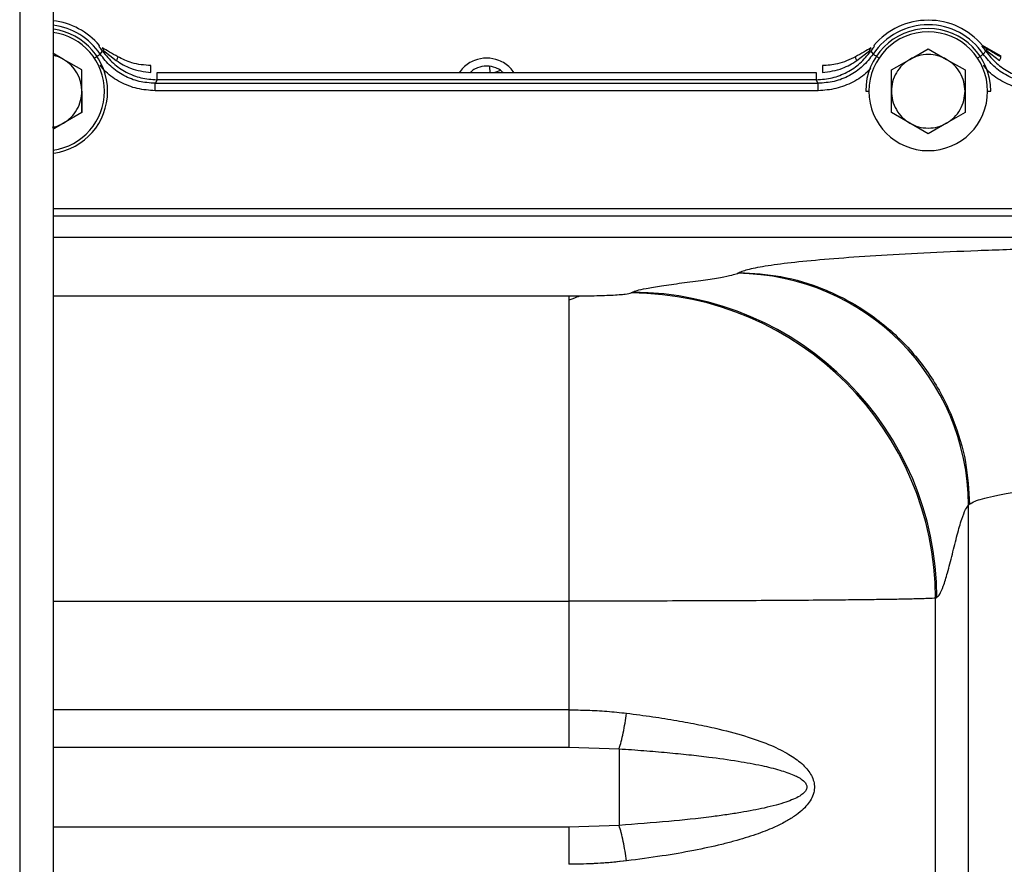
# Paper-space layout 'Sheet2' of a CAD drawing. Units: inches. Extents: x -155 to 301, y 5 to 193.
# Drawn here: x 35 to 38, y 23 to 26 of the extents above; entities that cross this region are included whole.
import ezdxf

# ---------------------------------------------------------------- set-up
doc = ezdxf.new("R2010")
doc.units = ezdxf.units.IN
doc.header["$MEASUREMENT"] = 0

psp = doc.layouts.new('Sheet2')

# ---------------------------------------------------------------- linework, layer by layer
at = {"color": 7, "linetype": 'Continuous', "lineweight": 25, "ltscale": 18}
for p, q in [((34.7589, 33.7018), (34.7589, 10.9018)), ((34.8665, 33.7018), (34.8665, 10.9018)), ((35.013, 25.7595), (35.0146, 25.7614)), ((37.5007, 25.7614), (37.5023, 25.7595)), ((37.8476, 25.7595), (37.8492, 25.7614)), ((37.8476, 25.7595), (37.8577, 25.754)), ((37.9091, 25.7268), (37.8492, 25.7614)), ((34.8994, 25.717), (34.8657, 25.7364)), ((35.0171, 25.7338), (35.0251, 25.7431)), ((35.0279, 25.745), (35.069, 25.7131)), ((37.4463, 25.7131), (37.4874, 25.745)), ((37.4902, 25.7431), (37.4982, 25.7338)), ((37.6159, 25.717), (37.675, 25.7511)), ((37.675, 25.7511), (37.734, 25.717)), ((37.8518, 25.7338), (37.8597, 25.7431)), ((37.8625, 25.745), (37.9036, 25.7131)), ((37.9083, 25.7253), (37.9091, 25.7268)), ((34.9584, 25.6829), (34.8994, 25.717)), ((36.2685, 25.6744), (36.268, 25.693)), ((37.5569, 25.6829), (37.6159, 25.717)), ((37.734, 25.717), (37.7931, 25.6829)), ((34.9584, 25.6147), (34.9584, 25.6829)), ((35.1996, 25.6744), (37.3157, 25.6744)), ((35.1996, 25.6518), (35.1996, 25.6744)), ((36.3025, 25.6813), (36.284, 25.6744)), ((37.3157, 25.6744), (37.3157, 25.6518)), ((37.5569, 25.6147), (37.5569, 25.6829)), ((37.7931, 25.6829), (37.7931, 25.6147)), ((35.1996, 25.6518), (35.1934, 25.64)), ((37.3219, 25.64), (35.1934, 25.64)), ((37.3157, 25.6518), (35.1996, 25.6518)), ((37.3219, 25.64), (37.3157, 25.6518)), ((34.9584, 25.6147), (34.9584, 25.5465)), ((34.9584, 25.5479), (34.9584, 25.6024)), ((37.3219, 25.6164), (35.1934, 25.6164)), ((37.4742, 25.6147), (37.4843, 25.6147)), ((37.5569, 25.5465), (37.5569, 25.6147)), ((37.7931, 25.6147), (37.7931, 25.5465)), ((37.8656, 25.6147), (37.8758, 25.6147)), ((34.9584, 25.5465), (34.8994, 25.5124)), ((37.6159, 25.5124), (37.5569, 25.5465)), ((37.7931, 25.5465), (37.734, 25.5124)), ((34.8994, 25.5124), (34.8648, 25.4924)), ((37.675, 25.4783), (37.6159, 25.5124)), ((37.734, 25.5124), (37.675, 25.4783)), ((34.8665, 25.2149), (43.756, 25.2149)), ((43.7589, 25.1458), (34.8665, 25.1458)), ((37.0624, 25.0305), (37.0679, 25.033)), ((36.7218, 24.9675), (36.7263, 24.9701)), ((36.5218, 24.9579), (36.5218, 23.9789)), ((37.8044, 24.2868), (37.8073, 24.29)), ((37.8044, 19.8796), (37.8044, 24.2868)), ((37.6984, 23.9885), (37.7029, 23.9912)), ((37.6984, 20.1779), (37.6984, 23.9885)), ((36.5218, 23.9789), (36.5218, 23.6302)), ((36.5218, 23.5109), (36.6828, 23.5052)), ((36.6828, 23.5052), (36.6828, 23.2596)), ((36.6828, 23.2596), (36.5218, 23.2539))]:
    psp.add_line(p, q, dxfattribs=at)
at = {"color": 8, "linetype": 'Continuous', "lineweight": 25, "ltscale": 18}
for p, q in [((37.9003, 25.7298), (37.9083, 25.7253)), ((34.8665, 25.2385), (43.756, 25.2385)), ((34.8665, 24.9579), (36.5218, 24.9579)), ((34.8665, 23.9789), (36.5218, 23.9789)), ((36.5218, 23.6302), (34.8665, 23.6302)), ((34.8665, 23.5109), (36.5218, 23.5109)), ((36.5218, 23.2539), (34.8665, 23.2539))]:
    psp.add_line(p, q, dxfattribs=at)
at = {"color": 7, "linetype": 'Continuous', "lineweight": 25, "ltscale": 324}
for centre, radius, start, end in [((34.8403, 25.6147), 0.2278, 40.0935, 83.4031), ((34.8403, 25.6147), 0.2132, 33.9698, 82.9612), ((37.675, 25.6147), 0.2132, 33.9698, 146.0302), ((37.675, 25.6147), 0.2278, 40.0935, 139.9065), ((34.8403, 25.6147), 0.2008, 360, 82.3587), ((37.675, 25.6147), 0.2008, 360, 180), ((37.675, 25.6147), 0.1906, 360, 180), ((34.8403, 25.6147), 0.1181, 60, 77.2205), ((34.8403, 25.6147), 0.225, 34.795, 38.7462), ((37.675, 25.6147), 0.225, 141.2635, 145.205), ((37.675, 25.6147), 0.225, 34.795, 38.7462), ((34.8403, 25.6147), 0.1181, 0, 60), ((34.8403, 25.6147), 0.2008, 277.9142, 360), ((37.675, 25.6147), 0.1906, 180, 360), ((37.0555, 24.2816), 0.749, 0.3942, 89.4659), ((36.7154, 23.9845), 0.983, 0.236, 89.6241), ((36.7198, 23.9871), 0.983, 0.236, 89.6241)]:
    psp.add_arc(centre, radius, start, end, dxfattribs=at)
at = {"color": 8, "linetype": 'Continuous', "lineweight": 25, "ltscale": 324}
for start, end in [(360, 82.1233), (277.8767, 360)]:
    psp.add_arc((34.8403, 25.6147), 0.1906, start, end, dxfattribs=at)
at = {"color": 7, "linetype": 'Continuous', "lineweight": 25, "ltscale": 18}
for points, knots in [([(35.0158, 25.7555), (35.0155, 25.7559), (35.0146, 25.7571), (35.0134, 25.7587), (35.0129, 25.7594), (35.0129, 25.7594), (35.013, 25.7595)], [0, 0, 0, 0, 0.157076, 0.49023, 0.742092, 1, 1, 1, 1]), ([(37.5023, 25.7595), (37.5023, 25.7595), (37.5024, 25.7594), (37.5022, 25.759), (37.5012, 25.7577), (37.5003, 25.7565), (37.4998, 25.7559), (37.4995, 25.7555)], [0, 0, 0, 0, 0.165985, 0.508547, 0.755525, 0.839521, 1, 1, 1, 1]), ([(37.8504, 25.7555), (37.8501, 25.7559), (37.8492, 25.7571), (37.848, 25.7587), (37.8475, 25.7594), (37.8476, 25.7594), (37.8476, 25.7595)], [0, 0, 0, 0, 0.157076, 0.49023, 0.742092, 1, 1, 1, 1]), ([(35.1934, 25.6401), (35.1761, 25.6413), (35.1414, 25.6437), (35.0927, 25.6633), (35.0492, 25.6927), (35.0279, 25.7201), (35.0172, 25.7338)], [0, 0, 0, 0, 0.250127, 0.499991, 0.749865, 1, 1, 1, 1]), ([(35.0736, 25.7253), (35.0647, 25.7304), (35.047, 25.7406), (35.031, 25.7495), (35.0231, 25.7539)], [0, 0, 0, 0, 0.5040165, 1, 1, 1, 1]), ([(35.0231, 25.7539), (35.0243, 25.7529), (35.0268, 25.7508), (35.0275, 25.7469), (35.0279, 25.745)], [0, 0, 0, 0, 0.508552, 1, 1, 1, 1]), ([(35.0251, 25.7431), (35.036, 25.7295), (35.0574, 25.7029), (35.1003, 25.6745), (35.1481, 25.6554), (35.1823, 25.653), (35.1996, 25.6518)], [0, 0, 0, 0, 0.253804, 0.49996, 0.746246, 1, 1, 1, 1]), ([(35.0736, 25.7253), (35.0737, 25.725), (35.0739, 25.7245), (35.073, 25.7219), (35.0715, 25.7181), (35.0698, 25.7148), (35.069, 25.7131)], [0, 0, 0, 0, 0.235109, 0.48575, 0.743904, 1, 1, 1, 1]), ([(35.18, 25.6969), (35.1592, 25.6985), (35.1218, 25.7013), (35.0884, 25.7179), (35.0736, 25.7253)], [0, 0, 0, 0, 0.557217, 1, 1, 1, 1]), ([(37.3157, 25.6518), (37.333, 25.653), (37.3672, 25.6554), (37.415, 25.6745), (37.4579, 25.7029), (37.4793, 25.7295), (37.4902, 25.7431)], [0, 0, 0, 0, 0.253751, 0.50004, 0.746194, 1, 1, 1, 1]), ([(37.4981, 25.7338), (37.4874, 25.7201), (37.4661, 25.6927), (37.4226, 25.6633), (37.3739, 25.6437), (37.3392, 25.6413), (37.3219, 25.6401)], [0, 0, 0, 0, 0.250135, 0.50001, 0.749874, 1, 1, 1, 1]), ([(37.4417, 25.7253), (37.4227, 25.7162), (37.389, 25.7001), (37.3516, 25.6979), (37.3353, 25.6969)], [0, 0, 0, 0, 0.562053, 1, 1, 1, 1]), ([(37.4463, 25.7131), (37.4455, 25.7148), (37.4438, 25.7181), (37.4423, 25.7219), (37.4414, 25.7245), (37.4416, 25.725), (37.4417, 25.7253)], [0, 0, 0, 0, 0.2560958, 0.5142497, 0.7648908, 1, 1, 1, 1]), ([(37.4922, 25.754), (37.4844, 25.7496), (37.4684, 25.7406), (37.4507, 25.7305), (37.4417, 25.7253)], [0, 0, 0, 0, 0.49097, 1, 1, 1, 1]), ([(37.4874, 25.745), (37.4878, 25.7469), (37.4886, 25.7508), (37.491, 25.7529), (37.4922, 25.754)], [0, 0, 0, 0, 0.491477, 1, 1, 1, 1]), ([(37.734, 25.717), (37.7249, 25.7214), (37.7062, 25.7304), (37.675, 25.734), (37.6437, 25.7304), (37.6251, 25.7214), (37.6159, 25.717)], [0, 0, 0, 0, 0.2456669, 0.5, 0.7543331, 1, 1, 1, 1]), ([(38.028, 25.6401), (38.0107, 25.6413), (37.976, 25.6437), (37.9273, 25.6633), (37.8839, 25.6927), (37.8625, 25.7201), (37.8518, 25.7338)], [0, 0, 0, 0, 0.250127, 0.499991, 0.749865, 1, 1, 1, 1]), ([(37.8577, 25.754), (37.8656, 25.7495), (37.8791, 25.742), (37.8941, 25.7334), (37.9003, 25.7298)], [0, 0, 0, 0, 0.585215, 1, 1, 1, 1]), ([(37.8577, 25.754), (37.8589, 25.7529), (37.8614, 25.7509), (37.8622, 25.747), (37.8625, 25.745)], [0, 0, 0, 0, 0.499511, 1, 1, 1, 1]), ([(37.8597, 25.7431), (37.8706, 25.7295), (37.8921, 25.7029), (37.935, 25.6745), (37.9828, 25.6554), (38.0169, 25.653), (38.0343, 25.6518)], [0, 0, 0, 0, 0.253804, 0.49996, 0.746246, 1, 1, 1, 1]), ([(37.9036, 25.7131), (37.9044, 25.7147), (37.906, 25.718), (37.9076, 25.7217), (37.9085, 25.7244), (37.9084, 25.725), (37.9083, 25.7253)], [0, 0, 0, 0, 0.245456, 0.500008, 0.754557, 1, 1, 1, 1]), ([(35.069, 25.7131), (35.0839, 25.704), (35.118, 25.6831), (35.1578, 25.6778), (35.1802, 25.6749)], [0, 0, 0, 0, 0.438149, 1, 1, 1, 1]), ([(35.1802, 25.6749), (35.1802, 25.6777), (35.1802, 25.6834), (35.1801, 25.6907), (35.1801, 25.6958), (35.18, 25.6966), (35.18, 25.6969)], [0, 0, 0, 0, 0.241261, 0.5, 0.758739, 1, 1, 1, 1]), ([(36.3454, 25.6744), (36.3414, 25.6797), (36.333, 25.6909), (36.3163, 25.7042), (36.2916, 25.7171), (36.2577, 25.7235), (36.2237, 25.7171), (36.199, 25.7042), (36.1823, 25.6909), (36.1739, 25.6797), (36.1699, 25.6744)], [0, 0, 0, 0, 0.096685, 0.202869, 0.306847, 0.5, 0.693153, 0.797131, 0.903315, 1, 1, 1, 1]), ([(36.3109, 25.6744), (36.3079, 25.677), (36.3009, 25.6832), (36.2833, 25.6919), (36.2577, 25.697), (36.232, 25.6919), (36.2144, 25.6832), (36.2074, 25.677), (36.2044, 25.6744)], [0, 0, 0, 0, 0.101144, 0.241725, 0.500002, 0.758279, 0.898751, 1, 1, 1, 1]), ([(37.3351, 25.6749), (37.3572, 25.6778), (37.397, 25.683), (37.4311, 25.7038), (37.4463, 25.7131)], [0, 0, 0, 0, 0.554763, 1, 1, 1, 1]), ([(37.3353, 25.6969), (37.3353, 25.6966), (37.3352, 25.6958), (37.3352, 25.6907), (37.3351, 25.6834), (37.3351, 25.6777), (37.3351, 25.6749)], [0, 0, 0, 0, 0.241262, 0.5, 0.758739, 1, 1, 1, 1]), ([(37.6159, 25.717), (37.6075, 25.7113), (37.5904, 25.6996), (37.5716, 25.6744), (37.5592, 25.6454), (37.5576, 25.6248), (37.5569, 25.6147)], [0, 0, 0, 0, 0.245667, 0.5, 0.754333, 1, 1, 1, 1]), ([(37.7931, 25.6147), (37.7923, 25.6248), (37.7908, 25.6454), (37.7783, 25.6744), (37.7595, 25.6996), (37.7424, 25.7113), (37.734, 25.717)], [0, 0, 0, 0, 0.245667, 0.5, 0.754333, 1, 1, 1, 1]), ([(34.8994, 25.5124), (34.9078, 25.5181), (34.9249, 25.5298), (34.9437, 25.555), (34.9561, 25.5839), (34.9577, 25.6046), (34.9584, 25.6147)], [0, 0, 0, 0, 0.2456669, 0.5, 0.7543331, 1, 1, 1, 1]), ([(37.5569, 25.6147), (37.5576, 25.6046), (37.5592, 25.5839), (37.5716, 25.555), (37.5904, 25.5298), (37.6075, 25.5181), (37.6159, 25.5124)], [0, 0, 0, 0, 0.245667, 0.5, 0.754333, 1, 1, 1, 1]), ([(37.734, 25.5124), (37.7424, 25.5181), (37.7595, 25.5298), (37.7783, 25.555), (37.7908, 25.5839), (37.7923, 25.6046), (37.7931, 25.6147)], [0, 0, 0, 0, 0.245667, 0.5, 0.754333, 1, 1, 1, 1]), ([(34.864, 25.4997), (34.8665, 25.5), (34.879, 25.5014), (34.8903, 25.5075), (34.8994, 25.5124)], [0, 0, 0, 0, 0.198628, 1, 1, 1, 1]), ([(37.6159, 25.5124), (37.6251, 25.508), (37.6437, 25.499), (37.675, 25.4953), (37.7062, 25.499), (37.7249, 25.508), (37.734, 25.5124)], [0, 0, 0, 0, 0.245667, 0.5, 0.754333, 1, 1, 1, 1]), ([(36.7263, 24.9701), (36.7304, 24.972), (36.7396, 24.9761), (36.7709, 24.9829), (36.82, 24.9908), (36.8845, 24.9997), (36.952, 25.0086), (37.0075, 25.017), (37.0448, 25.0243), (37.0571, 25.0286), (37.0624, 25.0305)], [0, 0, 0, 0, 0.087083, 0.196817, 0.33064, 0.485878, 0.645313, 0.789387, 0.909007, 1, 1, 1, 1]), ([(37.0679, 25.033), (37.1129, 25.0304), (37.2054, 25.0249), (37.3428, 24.983), (37.4749, 24.9142), (37.5929, 24.8175), (37.6891, 24.699), (37.7576, 24.5662), (37.7992, 24.4282), (37.8047, 24.3351), (37.8073, 24.29)], [0, 0, 0, 0, 0.11658, 0.240088, 0.368691, 0.5, 0.631309, 0.759912, 0.88342, 1, 1, 1, 1]), ([(36.5218, 24.9579), (36.5467, 24.958), (36.5963, 24.9583), (36.6602, 24.9605), (36.7073, 24.9636), (36.717, 24.9662), (36.7218, 24.9675)], [0, 0, 0, 0, 0.249626, 0.499393, 0.749378, 1, 1, 1, 1]), ([(36.5546, 24.9572), (36.5539, 24.9569), (36.5515, 24.9556), (36.5341, 24.949), (36.5219, 24.9444)], [0, 0, 0, 0, 0.301994, 1, 1, 1, 1]), ([(37.8073, 24.29), (37.8125, 24.2931), (37.8222, 24.299), (37.8485, 24.3077), (37.8817, 24.3159), (37.9251, 24.3242), (37.9765, 24.332), (38.0365, 24.3395), (38.1012, 24.3462), (38.1807, 24.3531), (38.2775, 24.36), (38.3936, 24.3665), (38.517, 24.3717), (38.6468, 24.3757), (38.7819, 24.3784), (38.8736, 24.3791), (38.9192, 24.3794)], [0, 0, 0, 0, 0.06751, 0.125733, 0.190655, 0.250926, 0.317098, 0.380793, 0.442012, 0.500756, 0.586065, 0.669213, 0.750203, 0.834245, 0.917508, 1, 1, 1, 1]), ([(37.7029, 23.9912), (37.7059, 23.994), (37.7128, 24.0005), (37.7242, 24.0273), (37.7376, 24.071), (37.7525, 24.1296), (37.7676, 24.191), (37.7818, 24.2409), (37.7939, 24.2734), (37.8012, 24.2827), (37.8044, 24.2868)], [0, 0, 0, 0, 0.087083, 0.196817, 0.33064, 0.485878, 0.645313, 0.789387, 0.909007, 1, 1, 1, 1]), ([(37.6984, 23.9885), (37.6953, 23.9883), (37.6891, 23.9878), (37.6727, 23.987), (37.653, 23.9864), (37.6305, 23.9858), (37.6065, 23.9853), (37.5731, 23.9846), (37.5266, 23.9839), (37.463, 23.9831), (37.3941, 23.9823), (37.3087, 23.9816), (37.2035, 23.9808), (37.0758, 23.9801), (36.9415, 23.9796), (36.803, 23.9792), (36.6626, 23.979), (36.5685, 23.9789), (36.5218, 23.9789)], [0, 0, 0, 0, 0.050257, 0.097115, 0.140573, 0.180631, 0.217288, 0.250546, 0.316896, 0.380671, 0.441872, 0.500496, 0.587102, 0.672366, 0.756288, 0.838868, 0.920105, 1, 1, 1, 1]), ([(36.5218, 23.6302), (36.5416, 23.6299), (36.5823, 23.6295), (36.6442, 23.6261), (36.6858, 23.6216), (36.7069, 23.6193)], [0, 0, 0, 0, 0.318654, 0.654961, 1, 1, 1, 1]), ([(36.6828, 23.5052), (36.6851, 23.5127), (36.6896, 23.5279), (36.6961, 23.5563), (36.7021, 23.5872), (36.7053, 23.6087), (36.7069, 23.6193)], [0, 0, 0, 0, 0.247167, 0.5, 0.752833, 1, 1, 1, 1]), ([(36.7069, 23.6193), (36.7349, 23.6157), (36.7893, 23.6086), (36.8667, 23.5963), (36.938, 23.5831), (37.015, 23.5663), (37.0935, 23.5451), (37.1679, 23.5184), (37.2251, 23.4904), (37.2624, 23.4646), (37.2849, 23.4423), (37.2978, 23.4248), (37.3066, 23.4061), (37.3106, 23.3853), (37.3082, 23.3633), (37.2995, 23.3427), (37.2863, 23.324), (37.2683, 23.3058), (37.2445, 23.2875), (37.2144, 23.2694), (37.1829, 23.254), (37.1512, 23.2408), (37.1206, 23.2296), (37.0873, 23.2188), (37.0509, 23.2083), (36.9964, 23.1943), (36.9201, 23.1779), (36.8182, 23.1602), (36.745, 23.1505), (36.7069, 23.1455)], [0, 0, 0, 0, 0.057783, 0.112343, 0.163707, 0.211904, 0.283647, 0.345589, 0.395367, 0.435493, 0.453845, 0.469555, 0.48451, 0.497753, 0.512124, 0.528207, 0.544501, 0.563703, 0.587933, 0.615927, 0.647871, 0.67145, 0.696632, 0.723441, 0.751896, 0.782013, 0.848613, 0.921251, 1, 1, 1, 1]), ([(36.6828, 23.5052), (36.7095, 23.5034), (36.7613, 23.4997), (36.836, 23.4933), (36.9056, 23.4865), (36.9819, 23.4777), (37.0605, 23.4668), (37.1361, 23.4529), (37.1957, 23.4385), (37.2403, 23.4232), (37.2686, 23.4089), (37.2812, 23.3957), (37.2846, 23.389), (37.2857, 23.3841), (37.2855, 23.3789), (37.2837, 23.3736), (37.2804, 23.3685), (37.2736, 23.3611), (37.261, 23.3523), (37.2415, 23.3427), (37.2161, 23.3331), (37.1848, 23.3238), (37.1498, 23.3153), (37.112, 23.3075), (37.072, 23.3004), (37.0273, 23.2934), (36.9513, 23.2832), (36.8369, 23.2709), (36.7362, 23.2635), (36.6828, 23.2596)], [0, 0, 0, 0, 0.059767, 0.116339, 0.169755, 0.22006, 0.295407, 0.35886, 0.409273, 0.450607, 0.481253, 0.491215, 0.495178, 0.498715, 0.502495, 0.506567, 0.511291, 0.516901, 0.531277, 0.550335, 0.573561, 0.601588, 0.634519, 0.664667, 0.697885, 0.734213, 0.77369, 0.880052, 1, 1, 1, 1]), ([(36.7069, 23.1455), (36.7053, 23.1561), (36.7021, 23.1776), (36.6961, 23.2085), (36.6896, 23.2369), (36.6851, 23.2521), (36.6828, 23.2596)], [0, 0, 0, 0, 0.247167, 0.5, 0.752833, 1, 1, 1, 1]), ([(36.7069, 23.1455), (36.6763, 23.1423), (36.615, 23.1359), (36.5529, 23.1351), (36.5218, 23.1347)], [0, 0, 0, 0, 0.499895, 1, 1, 1, 1]), ([(36.6972, 23.1451), (36.6689, 23.1421), (36.6109, 23.1358), (36.552, 23.135), (36.5218, 23.1347)], [0, 0, 0, 0, 0.4881407, 1, 1, 1, 1])]:
    psp.add_open_spline(points, degree=3, knots=knots, dxfattribs=at)
for points in [[(34.9976, 25.7206), (35.0001, 25.7223), (35.0051, 25.7257), (35.0115, 25.73), (35.0161, 25.7331), (35.0168, 25.7336), (35.0171, 25.7338)], [(37.5177, 25.7206), (37.5152, 25.7223), (37.5102, 25.7257), (37.5038, 25.73), (37.4992, 25.7331), (37.4985, 25.7336), (37.4982, 25.7338)], [(37.8322, 25.7206), (37.8347, 25.7223), (37.8398, 25.7257), (37.8462, 25.73), (37.8507, 25.7331), (37.8514, 25.7336), (37.8518, 25.7338)], [(35.1934, 25.6164), (35.1934, 25.6195), (35.1934, 25.6256), (35.1934, 25.6333), (35.1934, 25.6388), (35.1934, 25.6396), (35.1934, 25.64)], [(37.3219, 25.6164), (37.3219, 25.6195), (37.3219, 25.6256), (37.3219, 25.6333), (37.3219, 25.6388), (37.3219, 25.6396), (37.3219, 25.64)], [(36.5218, 23.6302), (36.5218, 23.6188), (36.5218, 23.596), (36.5218, 23.5636), (36.5218, 23.5341), (36.5218, 23.5186), (36.5218, 23.5109)], [(36.5218, 23.2539), (36.5218, 23.2462), (36.5218, 23.2307), (36.5218, 23.2012), (36.5218, 23.1688), (36.5218, 23.146), (36.5218, 23.1347)]]:
    psp.add_open_spline(points, degree=3, dxfattribs=at)
at = {"color": 8, "linetype": 'Continuous', "lineweight": 25, "ltscale": 18}
for points, knots in [([(35.1934, 25.6164), (35.1742, 25.6178), (35.1356, 25.6204), (35.0817, 25.6425), (35.041, 25.6686), (35.0231, 25.6907), (35.0174, 25.6978)], [0, 0, 0, 0, 0.287017, 0.57541, 0.864141, 1, 1, 1, 1]), ([(38.028, 25.6164), (38.0088, 25.6178), (37.9703, 25.6204), (37.9164, 25.6425), (37.8756, 25.6686), (37.8578, 25.6907), (37.852, 25.6978)], [0, 0, 0, 0, 0.287017, 0.57541, 0.864141, 1, 1, 1, 1]), ([(37.49, 25.6886), (37.4868, 25.6848), (37.4712, 25.666), (37.4334, 25.6426), (37.3797, 25.6204), (37.3411, 25.6177), (37.3219, 25.6164)], [0, 0, 0, 0, 0.080355, 0.387632, 0.694548, 1, 1, 1, 1]), ([(38.7706, 25.1219), (38.7322, 25.1217), (38.6187, 25.1211), (38.4347, 25.1187), (38.2221, 25.1147), (38.0201, 25.1094), (37.8313, 25.103), (37.6582, 25.0954), (37.5032, 25.0868), (37.3684, 25.0773), (37.2556, 25.067), (37.1668, 25.0561), (37.1009, 25.0448), (37.0789, 25.037), (37.0679, 25.033)], [0, 0, 0, 0, 0.044568, 0.13151, 0.218217, 0.304889, 0.391665, 0.478392, 0.565193, 0.652014, 0.738703, 0.8256, 0.912745, 1, 1, 1, 1])]:
    psp.add_open_spline(points, degree=3, knots=knots, dxfattribs=at)

doc.saveas('drawing.dxf')
